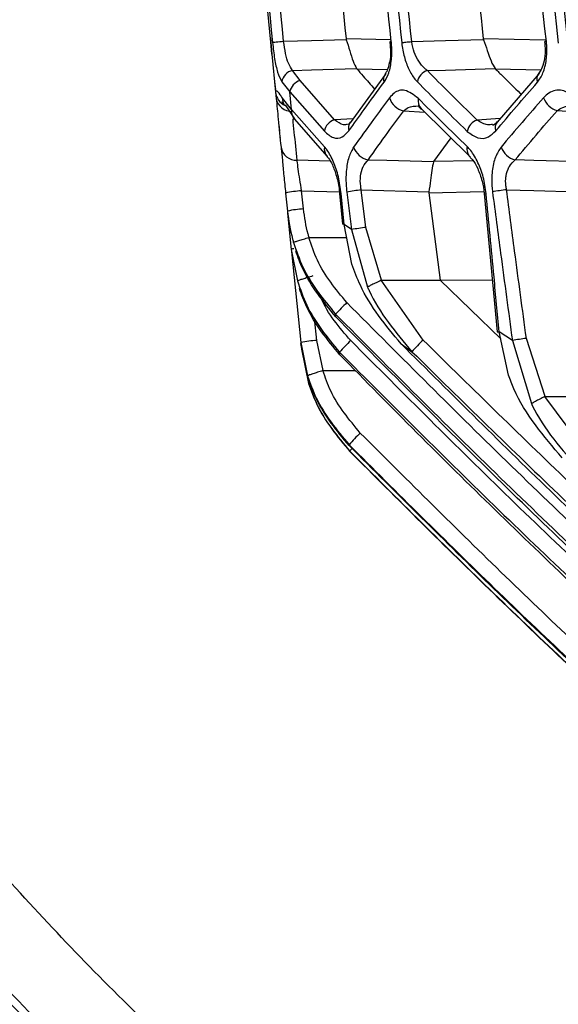
# Model space of a CAD drawing. Units: millimetres. Extents: x 10 to 584, y 10 to 410.
# Drawn here: x 363 to 366, y 258 to 264 of the extents above; entities that cross this region are included whole.
import ezdxf

# ---------------------------------------------------------------- set-up
doc = ezdxf.new("R2010")
doc.units = ezdxf.units.MM
doc.styles.add('SLDTEXTSTYLE0', font='TXT', dxfattribs={"width": 0.605})
doc.dimstyles.new('SLDDIMSTYLE0', dxfattribs={"dimtxt": 4.622974, "dimasz": 3, "dimexe": 0, "dimexo": 0.0625, "dimgap": 1.155743, "dimtad": 1, "dimdec": 0, "dimlfac": 5, "dimrnd": 1e-09, "dimzin": 12, "dimdsep": 46, "dimtxsty": 'SLDTEXTSTYLE0', "dimsah": 1, "dimcen": 0.09, "dimadec": 0, "dimazin": 3, "dimtfac": 1, "dimtofl": 0, "dimtmove": 0, "dimatfit": 3, "dimfxl": 0, "dimfrac": 2, "dimtolj": 1, "dimtzin": 12, "dimarcsym": 0})

# ---------------------------------------------------------------- blocks, each defined once
blk = doc.blocks.new('_D_15')
at = {"color": 7, "linetype": 'Continuous', "lineweight": 18}
for p, q in [((377.6548, 361.8409), (333.7875, 361.8409)), ((334.7875, 252.1409), (334.7875, 361.8409)), ((380.5462, 252.1409), (333.7875, 252.1409))]:
    blk.add_line(p, q, dxfattribs=at)
for points in [[(334.7875, 361.8409), (334.0375, 358.8409), (335.5375, 358.8409)], [(334.7875, 252.1409), (335.5375, 255.1409), (334.0375, 255.1409)]]:
    blk.add_solid(points, dxfattribs=at)
at = {"color": 7, "linetype": 'Continuous', "lineweight": 18, "insert": (328.6483, 301.6992), "char_height": 4.7625, "attachment_point": 1, "rotation": 90, "style": 'SLDTEXTSTYLE0'}
blk.add_mtext('549', dxfattribs=at)

msp = doc.modelspace()

# ---------------------------------------------------------------- linework, layer by layer
at = {"color": 7, "linetype": 'Continuous', "lineweight": 25}
for p, q in [((364.2978, 263.5171), (364.2527, 263.9916)), ((364.2957, 263.5401), (364.2978, 263.5171)), ((364.74, 263.5354), (364.741, 263.5309)), ((365.5448, 263.5357), (365.5461, 263.5305)), ((364.3046, 263.4465), (364.2978, 263.5171)), ((364.2978, 263.5171), (364.3046, 263.4465)), ((364.9969, 263.5193), (365.0006, 263.4661)), ((364.3046, 263.4465), (364.3263, 263.2228)), ((364.8018, 263.361), (364.8023, 263.3602)), ((365.6145, 263.3611), (365.6153, 263.3602)), ((364.4698, 263.2905), (364.426, 263.3499)), ((364.9713, 263.3291), (364.7633, 263.0424)), ((365.8731, 263.3329), (365.6272, 263.0464)), ((364.3204, 263.2832), (364.3247, 263.2392)), ((364.363, 263.2834), (364.4097, 263.224)), ((364.6723, 263.0599), (364.4698, 263.2905)), ((364.3263, 263.2228), (364.3298, 263.1864)), ((364.4198, 263.1209), (364.3664, 263.1877)), ((364.4198, 263.1209), (364.4097, 263.224)), ((364.4097, 263.224), (364.6125, 262.9935)), ((364.3765, 263.1462), (364.3773, 263.1447)), ((364.3822, 263.1481), (364.4372, 263.0658)), ((364.6124, 262.9023), (364.4198, 263.1209)), ((365.1814, 263.1263), (365.4692, 262.841)), ((364.3451, 263.0305), (364.3484, 262.9964)), ((364.4357, 263.0653), (364.629, 262.8455)), ((364.7629, 263.0459), (364.7523, 263.0316)), ((365.6263, 263.0472), (365.6276, 263.0486)), ((364.3518, 262.9622), (364.3525, 262.9548)), ((364.3522, 262.9582), (364.3521, 262.9591)), ((365.3553, 262.954), (365.2538, 262.815)), ((364.6287, 262.8452), (364.6302, 262.8436)), ((365.2538, 262.815), (365.2529, 262.8132)), ((364.3847, 262.6306), (364.3953, 262.5246)), ((364.4896, 262.5375), (364.479, 262.6435)), ((364.7021, 262.6279), (364.7189, 262.4473)), ((364.7281, 262.4467), (364.7113, 262.6273)), ((364.7439, 262.6362), (364.7717, 262.4158)), ((364.829, 262.6488), (365.2257, 262.6373)), ((364.8567, 262.4285), (364.829, 262.6488)), ((365.2257, 262.6373), (365.2256, 262.6322)), ((365.2256, 262.6322), (365.2911, 262.1186)), ((365.5499, 262.6274), (365.6274, 261.8165)), ((364.3953, 262.5246), (364.3965, 262.5126)), ((364.3966, 262.5121), (364.418, 262.2999)), ((364.7717, 262.4158), (364.7281, 262.4467)), ((364.7742, 262.2131), (364.7281, 262.4467)), ((364.7717, 262.4158), (364.8656, 262.0788)), ((364.9484, 262.1185), (364.8567, 262.4285)), ((364.5213, 262.3696), (364.5226, 262.3698)), ((364.5226, 262.3698), (364.7433, 262.3699)), ((364.418, 262.2999), (364.4546, 262.1146)), ((364.418, 262.2999), (364.4192, 262.2878)), ((364.4192, 262.2878), (364.4741, 261.7525)), ((365.1917, 261.7675), (364.9465, 262.1181)), ((364.9484, 262.1185), (365.2911, 262.1186)), ((365.2911, 262.1186), (365.6479, 261.7742)), ((365.5986, 262.118), (365.2911, 262.1186)), ((364.68, 261.9035), (364.6785, 261.9191)), ((365.7157, 261.7644), (365.6391, 261.816)), ((365.6922, 261.562), (365.6391, 261.816)), ((364.4741, 261.7525), (364.5141, 261.5579)), ((364.4741, 261.7525), (364.4745, 261.7481)), ((364.5172, 261.545), (364.4745, 261.7481)), ((364.4746, 261.7481), (364.478, 261.7148)), ((364.6051, 261.5883), (364.5683, 261.7657)), ((365.0626, 261.7454), (365.1265, 261.699)), ((365.7157, 261.7644), (365.8276, 261.394)), ((365.9082, 261.4359), (365.7978, 261.7774)), ((364.478, 261.7148), (364.5189, 261.5176)), ((364.478, 261.7148), (364.4781, 261.7134)), ((364.4781, 261.7134), (364.5199, 261.5133)), ((364.7027, 261.6812), (364.7012, 261.6962)), ((364.6037, 261.5881), (364.6051, 261.5883)), ((364.6051, 261.5883), (364.7944, 261.5884)), ((366.1748, 261.075), (365.906, 261.4354)), ((365.9082, 261.4359), (366.2611, 261.4359)), ((364.758, 261.1476), (364.7575, 261.1528)), ((364.7616, 261.1135), (364.7614, 261.1152))]:
    msp.add_line(p, q, dxfattribs=at)
at = {"color": 8, "linetype": 'Continuous', "lineweight": 25}
for p, q in [((365.0015, 263.53), (364.74, 263.5354)), ((365.9087, 263.5282), (365.5448, 263.5357)), ((364.8023, 263.3602), (364.9827, 263.3565)), ((365.6153, 263.3602), (365.884, 263.3546)), ((365.0782, 263.1134), (365.202, 263.1059)), ((365.9797, 263.1145), (366.1348, 263.1051)), ((364.7808, 263.0665), (364.6723, 263.0599)), ((365.6451, 263.0672), (365.5089, 263.059)), ((364.6467, 262.8176), (364.4522, 262.8234)), ((365.4855, 262.8196), (365.2538, 262.815)), ((364.479, 262.6435), (364.7007, 262.6369)), ((365.2256, 262.6322), (365.548, 262.6387)), ((364.5683, 261.7657), (364.5551, 261.8944))]:
    msp.add_line(p, q, dxfattribs=at)
at = {"color": 7, "linetype": 'Continuous', "lineweight": 25, "flags": 128}
for points in [[(364.3735, 263.5201), (364.3617, 263.5189), (364.3503, 263.5178), (364.3397, 263.5168), (364.3302, 263.5158), (364.3221, 263.515), (364.3156, 263.5144), (364.3109, 263.514), (364.3082, 263.5137)], [(364.741, 263.5309), (364.7404, 263.5309), (364.5372, 263.5249), (364.3735, 263.5201)], [(365.0052, 263.5201), (364.9995, 263.5195), (364.9981, 263.5194)], [(365.1249, 263.5181), (365.1158, 263.5172), (365.1069, 263.5162), (365.0984, 263.5153), (365.0904, 263.5145), (365.0831, 263.5137), (365.0765, 263.513), (365.0709, 263.5124), (365.0663, 263.5119)], [(365.5461, 263.5305), (365.5454, 263.5304), (365.3234, 263.524), (365.1249, 263.5181)], [(365.9152, 263.5204), (365.9085, 263.5197), (365.9061, 263.5194), (365.9061, 263.5194)], [(364.426, 263.3499), (364.5372, 263.3532), (364.8017, 263.361), (364.8018, 263.361)], [(365.2167, 263.3494), (365.3234, 263.3525), (365.6144, 263.3611), (365.6145, 263.3611)], [(365.1842, 263.1233), (365.1828, 263.1245), (365.1812, 263.1261)], [(365.4707, 262.8388), (365.4691, 262.8402), (365.4687, 262.8406)], [(365.2529, 262.8132), (365.2525, 262.8132), (364.9782, 262.8212), (364.869, 262.8244)], [(366.1331, 262.813), (366.1327, 262.8131), (365.8424, 262.8215), (365.7318, 262.8247)], [(365.6814, 262.6499), (365.8424, 262.6452), (366.0981, 262.6378), (366.0991, 262.6378)], [(364.7281, 262.4467), (364.7207, 262.4468), (364.7189, 262.4473)], [(365.6272, 261.8165), (365.6301, 261.8159), (365.6391, 261.816)]]:
    msp.add_lwpolyline(points, dxfattribs=at)
at = {"color": 8, "linetype": 'Continuous', "lineweight": 25, "flags": 128}
for points in [[(364.7113, 262.6273), (364.7039, 262.6274), (364.7021, 262.6279)], [(365.5498, 262.6274), (365.5528, 262.6268), (365.5618, 262.6268)]]:
    msp.add_lwpolyline(points, dxfattribs=at)
at = {"color": 7, "linetype": 'Continuous', "lineweight": 25}
for centre, radius, start, end in [((364.4402, 263.2734), 0.0779, 100.50667, 172.62541), ((365.242, 263.2681), 0.0851, 107.29792, 169.8634), ((364.4913, 263.2106), 0.0827, 105.03249, 170.63391), ((364.4204, 263.2013), 0.0918, 189.29417, 272.30604), ((365.1056, 263.2283), 0.1182, 199.31124, 256.57896), ((366.0128, 263.2314), 0.1215, 199.83172, 254.20722), ((364.6947, 262.9797), 0.0833, 105.6181, 170.47233), ((365.5356, 262.9773), 0.0859, 108.08381, 169.70431), ((364.4485, 262.9151), 0.0918, 189.35879, 272.32109), ((364.8948, 262.9387), 0.1172, 199.18843, 257.25198), ((365.7631, 262.941), 0.1205, 199.76176, 254.92782), ((364.5232, 261.9692), 0.6757, 93.757, 101.83137), ((365.0021, 261.1939), 1.4652, 96.78737, 100.14978), ((365.8803, 261.0795), 1.5829, 97.2154, 100.22968), ((364.5342, 261.8632), 0.6758, 93.78274, 101.8567), ((365.0315, 260.9725), 1.4665, 96.84922, 100.20785), ((365.5486, 261.1382), 1.1692, 133.45455, 138.09653), ((364.6151, 261.0912), 0.6761, 93.97027, 102.04123), ((365.5506, 260.9384), 1.1383, 133.48717, 138.26023), ((366.0409, 260.8937), 1.2185, 134.18591, 138.63071), ((366.0044, 260.2021), 1.5887, 97.47043, 100.46993), ((365.5162, 260.489), 1.0081, 133.41403, 138.8186)]:
    msp.add_arc(centre, radius, start, end, dxfattribs=at)
at = {"color": 8, "linetype": 'Continuous', "lineweight": 25}
for centre, radius, start, end in [((365.0124, 263.2992), 0.0526, 143.23948, 200.08334), ((365.9108, 263.3004), 0.0519, 139.61587, 202.42753), ((364.4227, 263.2327), 0.0969, 185.87197, 245.59473), ((364.439, 263.1832), 0.0727, 176.49473, 210.64692), ((365.2327, 263.174), 0.0704, 169.54277, 222.96794), ((364.4895, 263.1103), 0.0706, 171.34823, 219.93794), ((364.8058, 263.0132), 0.0527, 145.42185, 199.64213), ((365.6666, 263.0145), 0.0519, 140.88737, 201.97003), ((364.682, 262.8912), 0.0705, 170.95284, 220.77611), ((365.5192, 262.8894), 0.0703, 169.03912, 224.05626), ((364.4362, 262.2538), 0.0495, 93.80581, 111.57351), ((364.8661, 261.0368), 0.1308, 134.58057, 143.15392)]:
    msp.add_arc(centre, radius, start, end, dxfattribs=at)
at = {"color": 7, "linetype": 'Continuous', "lineweight": 25}
for points, knots in [([(363.9347, 267.7106), (363.9852, 267.0925), (364.0678, 266.0835), (364.1945, 264.6847), (364.2703, 263.904), (364.3082, 263.5137)], [0, 0, 0, 0, 0.4415746, 0.7207828, 1, 1, 1, 1]), ([(364.3735, 263.5201), (364.3357, 263.9103), (364.26, 264.6908), (364.1335, 266.0892), (364.0511, 267.0979), (364.0006, 267.7158)], [0, 0, 0, 0, 0.279216, 0.558424, 1, 1, 1, 1]), ([(364.3476, 267.7011), (364.408, 267.0063), (364.5288, 265.6168), (364.6696, 264.2292), (364.74, 263.5354)], [0, 0, 0, 0, 0.5000035, 1, 1, 1, 1]), ([(365.0052, 263.5201), (364.9687, 263.8686), (364.8957, 264.5654), (364.7929, 265.6115), (364.6944, 266.658), (364.6332, 267.3561), (364.6026, 267.7051)], [0, 0, 0, 0, 0.249985, 0.499976, 0.749985, 1, 1, 1, 1]), ([(364.6614, 267.7133), (364.7236, 267.0126), (364.8482, 265.6111), (364.9936, 264.2117), (365.0663, 263.5119)], [0, 0, 0, 0, 0.499975, 1, 1, 1, 1]), ([(365.1249, 263.5181), (365.0523, 264.2177), (364.907, 265.6168), (364.7825, 267.0179), (364.7203, 267.7184)], [0, 0, 0, 0, 0.500025, 1, 1, 1, 1]), ([(365.1412, 267.7008), (365.2035, 267.0061), (365.2988, 265.9445), (365.4371, 264.5565), (365.5103, 263.8629), (365.5448, 263.5357)], [0, 0, 0, 0, 0.500004, 0.764117, 1, 1, 1, 1]), ([(365.9152, 263.5204), (365.8728, 263.9128), (365.7881, 264.6976), (365.6472, 266.0923), (365.5553, 267.0951), (365.4994, 267.7049)], [0, 0, 0, 0, 0.281573, 0.563147, 1, 1, 1, 1]), ([(365.5667, 267.7144), (365.6032, 267.3126), (365.6764, 266.5089), (365.8138, 265.1075), (365.9211, 264.1086), (365.9853, 263.5109)], [0, 0, 0, 0, 0.286528, 0.573057, 1, 1, 1, 1]), ([(366.042, 263.5171), (365.9778, 264.1147), (365.8705, 265.1133), (365.7332, 266.5144), (365.6601, 267.3177), (365.6236, 267.7194)], [0, 0, 0, 0, 0.4269432, 0.7134716, 1, 1, 1, 1]), ([(364.3082, 263.5137), (364.312, 263.4815), (364.3193, 263.4178), (364.3366, 263.3352), (364.3541, 263.3008), (364.363, 263.2834)], [0, 0, 0, 0, 0.336321, 0.664342, 1, 1, 1, 1]), ([(364.426, 263.3499), (364.4174, 263.3628), (364.4004, 263.3883), (364.3839, 263.4495), (364.377, 263.4963), (364.3735, 263.5201)], [0, 0, 0, 0, 0.333109, 0.660887, 1, 1, 1, 1]), ([(364.741, 263.5309), (364.7481, 263.5089), (364.7627, 263.4641), (364.7799, 263.4017), (364.7945, 263.3745), (364.8018, 263.361)], [0, 0, 0, 0, 0.324338, 0.662143, 1, 1, 1, 1]), ([(364.963, 263.2811), (364.9729, 263.2981), (364.9928, 263.332), (365.0081, 263.4105), (365.0092, 263.4769), (365.0058, 263.513), (365.0052, 263.5201)], [0, 0, 0, 0, 0.314347, 0.629254, 0.926512, 1, 1, 1, 1]), ([(365.0663, 263.5119), (365.0706, 263.4839), (365.0793, 263.4278), (365.1075, 263.3539), (365.1353, 263.3079), (365.1534, 263.2883), (365.1582, 263.2831)], [0, 0, 0, 0, 0.288979, 0.577256, 0.887581, 1, 1, 1, 1]), ([(365.2167, 263.3494), (365.2118, 263.3532), (365.1937, 263.3674), (365.166, 263.4008), (365.1376, 263.4551), (365.1291, 263.4973), (365.1249, 263.5181)], [0, 0, 0, 0, 0.116536, 0.433562, 0.720129, 1, 1, 1, 1]), ([(365.5461, 263.5305), (365.5539, 263.5091), (365.5702, 263.4648), (365.5896, 263.4022), (365.6062, 263.3748), (365.6145, 263.3611)], [0, 0, 0, 0, 0.316707, 0.658322, 1, 1, 1, 1]), ([(365.8629, 263.2806), (365.8746, 263.2974), (365.8981, 263.3311), (365.917, 263.4098), (365.9194, 263.4768), (365.9159, 263.513), (365.9152, 263.5204)], [0, 0, 0, 0, 0.315701, 0.632248, 0.924402, 1, 1, 1, 1]), ([(365.9048, 263.5194), (365.9066, 263.5018), (365.9106, 263.4614), (365.9031, 263.4036), (365.8874, 263.3556), (365.8762, 263.3412), (365.8709, 263.3344)], [0, 0, 0, 0, 0.207942, 0.479338, 0.749457, 1, 1, 1, 1]), ([(365.0006, 263.4661), (365.0006, 263.4656), (365.0024, 263.4411), (364.9957, 263.3977), (364.9823, 263.3493), (364.9735, 263.3367), (364.9697, 263.3313)], [0, 0, 0, 0, 0.006492, 0.369752, 0.725528, 1, 1, 1, 1]), ([(364.8023, 263.3602), (364.8149, 263.3457), (364.8496, 263.3059), (364.8848, 263.2661), (364.9072, 263.2408)], [0, 0, 0, 0, 0.363533, 1, 1, 1, 1]), ([(365.6153, 263.3602), (365.6299, 263.3457), (365.6784, 263.2974), (365.729, 263.2472), (365.7657, 263.2118), (365.7676, 263.21)], [0, 0, 0, 0, 0.288991, 0.9631, 1, 1, 1, 1]), ([(365.5089, 263.059), (365.4544, 263.1123), (365.3557, 263.2089), (365.2596, 263.306), (365.2167, 263.3494)], [0, 0, 0, 0, 0.553192, 1, 1, 1, 1]), ([(364.7562, 262.9955), (364.7861, 263.0377), (364.8538, 263.1331), (364.9238, 263.2281), (364.963, 263.2811)], [0, 0, 0, 0, 0.441499, 1, 1, 1, 1]), ([(365.1582, 263.2831), (365.2012, 263.2397), (365.2975, 263.1426), (365.3964, 263.046), (365.4511, 262.9926)], [0, 0, 0, 0, 0.446807, 1, 1, 1, 1]), ([(365.6185, 262.995), (365.6586, 263.0428), (365.7389, 263.1382), (365.8215, 263.2331), (365.8629, 263.2806)], [0, 0, 0, 0, 0.499981, 1, 1, 1, 1]), ([(364.3664, 263.1877), (364.3619, 263.1944), (364.347, 263.2165), (364.3286, 263.2369), (364.3271, 263.2275), (364.3263, 263.2228)], [0, 0, 0, 0, 0.181996, 0.589893, 1, 1, 1, 1]), ([(364.3298, 263.1864), (364.3338, 263.1459), (364.3431, 263.0505), (364.3525, 262.9551), (364.3579, 262.9002)], [0, 0, 0, 0, 0.424909, 1, 1, 1, 1]), ([(364.9941, 263.1892), (364.9629, 263.1471), (364.8916, 263.0509), (364.8228, 262.9544), (364.7841, 262.9002)], [0, 0, 0, 0, 0.438636, 1, 1, 1, 1]), ([(365.1635, 263.1868), (365.1372, 263.2067), (365.0885, 263.2436), (365.0296, 263.2291), (365.0029, 263.1991), (364.9941, 263.1892)], [0, 0, 0, 0, 0.441381, 0.816388, 1, 1, 1, 1]), ([(365.4503, 262.9028), (365.4019, 262.95), (365.3051, 263.0443), (365.2107, 263.1393), (365.1635, 263.1868)], [0, 0, 0, 0, 0.499983, 1, 1, 1, 1]), ([(365.8985, 263.1902), (365.8564, 263.142), (365.7722, 263.0456), (365.6905, 262.9487), (365.6497, 262.9003)], [0, 0, 0, 0, 0.499982, 1, 1, 1, 1]), ([(366.095, 263.1873), (366.0659, 263.2068), (366.0101, 263.2439), (365.9415, 263.231), (365.9089, 263.2001), (365.8985, 263.1902)], [0, 0, 0, 0, 0.426477, 0.815698, 1, 1, 1, 1]), ([(364.3621, 263.1683), (364.362, 263.1684), (364.3613, 263.1691), (364.3658, 263.1635), (364.3724, 263.1527), (364.3765, 263.1461)], [0, 0, 0, 0, 0.056657, 0.421745, 1, 1, 1, 1]), ([(365.164, 263.1416), (365.1626, 263.1424), (365.1597, 263.1441), (365.1749, 263.1296), (365.1827, 263.1221)], [0, 0, 0, 0, 0.484934, 1, 1, 1, 1]), ([(364.869, 262.8244), (364.9075, 262.8785), (364.9761, 262.9751), (365.0471, 263.0712), (365.0782, 263.1134)], [0, 0, 0, 0, 0.561365, 1, 1, 1, 1]), ([(365.7318, 262.8247), (365.7725, 262.8731), (365.8538, 262.97), (365.9378, 263.0663), (365.9797, 263.1145)], [0, 0, 0, 0, 0.500019, 1, 1, 1, 1]), ([(365.6265, 263.0498), (365.6213, 263.0436), (365.6082, 263.028), (365.603, 263.0291), (365.5999, 263.0298)], [0, 0, 0, 0, 0.393254, 1, 1, 1, 1]), ([(364.6125, 262.9935), (364.63, 262.9784), (364.6649, 262.9482), (364.716, 262.9517), (364.7435, 262.9817), (364.7562, 262.9955)], [0, 0, 0, 0, 0.349695, 0.699132, 1, 1, 1, 1]), ([(365.4511, 262.9926), (365.4717, 262.9773), (365.513, 262.9466), (365.5723, 262.9518), (365.6043, 262.9818), (365.6185, 262.995)], [0, 0, 0, 0, 0.3584074, 0.7164377, 1, 1, 1, 1]), ([(364.3579, 262.9002), (364.3582, 262.897), (364.3603, 262.8763), (364.3654, 262.8243), (364.3745, 262.7326), (364.3813, 262.6646), (364.3847, 262.6306)], [0, 0, 0, 0, 0.058073, 0.370575, 0.685319, 1, 1, 1, 1]), ([(364.7113, 262.6273), (364.7067, 262.6606), (364.6976, 262.7272), (364.6673, 262.8165), (364.6372, 262.8727), (364.6177, 262.896), (364.6124, 262.9023)], [0, 0, 0, 0, 0.2905853, 0.5807119, 0.8874091, 1, 1, 1, 1]), ([(364.7841, 262.9002), (364.774, 262.882), (364.7536, 262.8457), (364.7388, 262.762), (364.7382, 262.6882), (364.7428, 262.6469), (364.7439, 262.6362)], [0, 0, 0, 0, 0.306407, 0.613558, 0.89894, 1, 1, 1, 1]), ([(365.5618, 262.6268), (365.557, 262.6597), (365.5476, 262.7254), (365.5146, 262.8134), (365.4803, 262.8711), (365.4573, 262.8953), (365.4503, 262.9028)], [0, 0, 0, 0, 0.282416, 0.564229, 0.866383, 1, 1, 1, 1]), ([(365.6497, 262.9003), (365.6377, 262.8824), (365.6136, 262.8465), (365.595, 262.7632), (365.5933, 262.6892), (365.5979, 262.6482), (365.5991, 262.6372)], [0, 0, 0, 0, 0.308151, 0.617378, 0.897653, 1, 1, 1, 1]), ([(364.6295, 262.8432), (364.6317, 262.841), (364.6391, 262.8335), (364.6612, 262.7959), (364.6844, 262.7319), (364.6987, 262.6696), (364.701, 262.6344), (364.7014, 262.6279)], [0, 0, 0, 0, 0.105757, 0.355858, 0.638712, 0.933758, 1, 1, 1, 1]), ([(364.479, 262.6435), (364.4753, 262.6662), (364.4679, 262.7114), (364.4588, 262.7727), (364.4541, 262.8075), (364.4525, 262.8213), (364.4522, 262.8234)], [0, 0, 0, 0, 0.31593, 0.630706, 0.942183, 1, 1, 1, 1]), ([(364.829, 262.6488), (364.8277, 262.656), (364.8228, 262.6833), (364.8228, 262.7319), (364.8327, 262.768), (364.8474, 262.8002), (364.8585, 262.8127), (364.869, 262.8244)], [0, 0, 0, 0, 0.099815, 0.378898, 0.662414, 0.684009, 1, 1, 1, 1]), ([(365.2529, 262.8132), (365.2495, 262.798), (365.243, 262.7692), (365.2355, 262.7048), (365.229, 262.6598), (365.2257, 262.6373)], [0, 0, 0, 0, 0.357111, 0.678551, 1, 1, 1, 1]), ([(365.4698, 262.8378), (365.4738, 262.8342), (365.4854, 262.8237), (365.5139, 262.7761), (365.5375, 262.7065), (365.5485, 262.6521), (365.5498, 262.6277), (365.5498, 262.6274)], [0, 0, 0, 0, 0.156477, 0.448293, 0.7478116, 0.9974468, 1, 1, 1, 1]), ([(365.6814, 262.6499), (365.6801, 262.6572), (365.6754, 262.6829), (365.6758, 262.7107), (365.6816, 262.7485), (365.6886, 262.7687), (365.7064, 262.8009), (365.7195, 262.8132), (365.7318, 262.8247)], [0, 0, 0, 0, 0.100229, 0.352947, 0.372305, 0.655325, 0.679247, 1, 1, 1, 1]), ([(365.6391, 261.816), (365.6287, 261.9232), (365.6025, 262.1935), (365.5771, 262.4638), (365.5618, 262.6268)], [0, 0, 0, 0, 0.396718, 1, 1, 1, 1]), ([(365.5991, 262.6372), (365.615, 262.5167), (365.6534, 262.2257), (365.6927, 261.9349), (365.7157, 261.7644)], [0, 0, 0, 0, 0.414033, 1, 1, 1, 1]), ([(365.7978, 261.7774), (365.7748, 261.9478), (365.7356, 262.2385), (365.6973, 262.5294), (365.6814, 262.6499)], [0, 0, 0, 0, 0.585967, 1, 1, 1, 1]), ([(364.3953, 262.5246), (364.4032, 262.4693), (364.412, 262.4074), (364.4293, 262.3474), (364.4312, 262.341)], [0, 0, 0, 0, 0.892802, 1, 1, 1, 1]), ([(364.5226, 262.3698), (364.5207, 262.3763), (364.5048, 262.4311), (364.4967, 262.4877), (364.4896, 262.5375)], [0, 0, 0, 0, 0.119585, 1, 1, 1, 1]), ([(364.4312, 262.341), (364.4313, 262.3411), (364.4314, 262.3412), (364.4332, 262.3421), (364.4412, 262.345), (364.4615, 262.3515), (364.4892, 262.3601), (364.5106, 262.3664), (364.5213, 262.3696)], [0, 0, 0, 0, 0.030524, 0.094619, 0.321014, 0.547363, 0.773681, 1, 1, 1, 1]), ([(364.4312, 262.341), (364.4478, 262.2917), (364.5003, 262.1352), (364.6061, 262.0069), (364.6785, 261.9191)], [0, 0, 0, 0, 0.315525, 1, 1, 1, 1]), ([(364.7445, 261.9869), (364.6793, 262.0662), (364.5836, 262.1825), (364.5364, 262.3244), (364.5213, 262.3696)], [0, 0, 0, 0, 0.680992, 1, 1, 1, 1]), ([(364.68, 261.9035), (364.607, 261.9928), (364.5095, 262.1118), (364.4571, 262.2549), (364.444, 262.2907)], [0, 0, 0, 0, 0.74987, 1, 1, 1, 1]), ([(365.0626, 261.7454), (364.9722, 261.8542), (364.8531, 261.9976), (364.7896, 262.1712), (364.7742, 262.2131)], [0, 0, 0, 0, 0.758549, 1, 1, 1, 1]), ([(364.5446, 262.1435), (364.5339, 262.1403), (364.5125, 262.1338), (364.4849, 262.1252), (364.4646, 262.1186), (364.4566, 262.1156), (364.4548, 262.1148), (364.4547, 262.1146), (364.4546, 262.1146)], [0, 0, 0, 0, 0.225773, 0.451545, 0.677347, 0.903196, 0.969587, 1, 1, 1, 1]), ([(364.4546, 262.1146), (364.471, 262.0663), (364.5235, 261.9112), (364.6287, 261.7839), (364.7012, 261.6962)], [0, 0, 0, 0, 0.310834, 1, 1, 1, 1]), ([(364.9465, 262.1181), (364.9364, 262.1134), (364.9161, 262.104), (364.8901, 262.0914), (364.8744, 262.0836), (364.8678, 262.0801), (364.866, 262.0791), (364.8656, 262.0788)], [0, 0, 0, 0, 0.278251, 0.556499, 0.834793, 0.962348, 1, 1, 1, 1]), ([(364.9465, 262.1181), (364.947, 262.1183), (364.9476, 262.1185), (364.9483, 262.1185), (364.9484, 262.1185)], [0, 0, 0, 0, 0.780407, 1, 1, 1, 1]), ([(364.7027, 261.6812), (364.6298, 261.7699), (364.5317, 261.8892), (364.4792, 262.033), (364.4657, 262.07)], [0, 0, 0, 0, 0.743241, 1, 1, 1, 1]), ([(364.8656, 262.0788), (364.8686, 262.072), (364.931, 261.9314), (365.0312, 261.8123), (365.1265, 261.699)], [0, 0, 0, 0, 0.048902, 1, 1, 1, 1]), ([(367.4618, 259.4129), (367.2082, 259.6386), (366.6153, 260.1664), (365.706, 261.0215), (365.065, 261.6651), (364.7445, 261.9869)], [0, 0, 0, 0, 0.272108, 0.636055, 1, 1, 1, 1]), ([(364.6785, 261.9191), (364.9996, 261.5967), (365.6418, 260.952), (366.5241, 260.1228), (367.0877, 259.6196), (367.3118, 259.4194)], [0, 0, 0, 0, 0.375873, 0.751745, 1, 1, 1, 1]), ([(367.2929, 259.4016), (367.0595, 259.612), (366.4948, 260.121), (365.62, 260.9517), (364.9934, 261.5863), (364.68, 261.9035)], [0, 0, 0, 0, 0.260562, 0.630281, 1, 1, 1, 1]), ([(367.3555, 259.3108), (367.1226, 259.5188), (366.5627, 260.0188), (365.6963, 260.8335), (365.0769, 261.454), (364.7672, 261.7642)], [0, 0, 0, 0, 0.262627, 0.631314, 1, 1, 1, 1]), ([(367.4156, 259.5168), (367.2416, 259.6726), (366.7522, 260.111), (365.9631, 260.8493), (365.3627, 261.4467), (365.0626, 261.7454)], [0, 0, 0, 0, 0.216155, 0.608078, 1, 1, 1, 1]), ([(367.5859, 259.531), (367.3848, 259.7088), (366.875, 260.1593), (366.0732, 260.9013), (365.4855, 261.4787), (365.1917, 261.7675)], [0, 0, 0, 0, 0.245681, 0.622842, 1, 1, 1, 1]), ([(364.7012, 261.6962), (365.0115, 261.3854), (365.6321, 260.7638), (366.4711, 259.9754), (367.0014, 259.5003), (367.2046, 259.3183)], [0, 0, 0, 0, 0.381516, 0.763033, 1, 1, 1, 1]), ([(365.1265, 261.699), (365.4209, 261.4098), (366.0098, 260.8314), (366.7844, 260.115), (367.2651, 259.6889), (367.4368, 259.5367)], [0, 0, 0, 0, 0.391212, 0.782425, 1, 1, 1, 1]), ([(367.1882, 259.3028), (367.081, 259.3991), (366.8665, 259.5917), (366.496, 259.9317), (366.0774, 260.3237), (365.6132, 260.7701), (365.1543, 261.2219), (364.8533, 261.5281), (364.7027, 261.6812)], [0, 0, 0, 0, 0.125651, 0.251312, 0.438469, 0.625656, 0.812813, 1, 1, 1, 1]), ([(364.6037, 261.5881), (364.593, 261.5848), (364.5717, 261.578), (364.5442, 261.569), (364.524, 261.5621), (364.5159, 261.559), (364.5142, 261.5581), (364.5141, 261.558), (364.5141, 261.5579)], [0, 0, 0, 0, 0.22335, 0.4467, 0.670079, 0.893504, 0.970013, 1, 1, 1, 1]), ([(364.8234, 261.2213), (364.758, 261.3), (364.6652, 261.4118), (364.6177, 261.5479), (364.6037, 261.5881)], [0, 0, 0, 0, 0.704154, 1, 1, 1, 1]), ([(364.5141, 261.5579), (364.5295, 261.514), (364.5822, 261.3637), (364.6849, 261.2402), (364.7575, 261.1528)], [0, 0, 0, 0, 0.292234, 1, 1, 1, 1]), ([(364.758, 261.1476), (364.6856, 261.2349), (364.5848, 261.3563), (364.532, 261.5036), (364.5172, 261.545)], [0, 0, 0, 0, 0.719026, 1, 1, 1, 1]), ([(364.526, 261.5207), (364.5237, 261.5198), (364.5198, 261.5183), (364.5189, 261.5178), (364.5189, 261.5176), (364.5189, 261.5176)], [0, 0, 0, 0, 0.5416804, 0.8741355, 1, 1, 1, 1]), ([(364.5189, 261.5176), (364.5341, 261.4746), (364.5868, 261.3254), (364.6888, 261.2026), (364.7614, 261.1152)], [0, 0, 0, 0, 0.288033, 1, 1, 1, 1]), ([(364.5199, 261.5133), (364.5349, 261.4712), (364.5876, 261.323), (364.689, 261.2009), (364.7616, 261.1135)], [0, 0, 0, 0, 0.283938, 1, 1, 1, 1]), ([(366.0084, 261.0761), (365.8997, 261.2031), (365.7717, 261.3527), (365.7026, 261.5345), (365.6922, 261.562)], [0, 0, 0, 0, 0.84851, 1, 1, 1, 1]), ([(365.906, 261.4354), (365.8961, 261.4303), (365.8761, 261.4202), (365.8505, 261.4068), (365.8359, 261.3988), (365.8297, 261.3952), (365.8281, 261.3943), (365.8276, 261.394)], [0, 0, 0, 0, 0.2876238, 0.5752455, 0.8629183, 0.9620234, 1, 1, 1, 1]), ([(365.8276, 261.394), (365.8292, 261.3906), (365.8984, 261.2457), (366.0063, 261.124), (366.1116, 261.0052)], [0, 0, 0, 0, 0.023565, 1, 1, 1, 1]), ([(365.906, 261.4354), (365.9065, 261.4356), (365.9072, 261.4358), (365.908, 261.4359), (365.9082, 261.4359)], [0, 0, 0, 0, 0.722607, 1, 1, 1, 1]), ([(367.0991, 259.0586), (366.915, 259.2244), (366.4342, 259.6577), (365.6718, 260.3751), (365.1062, 260.9392), (364.8234, 261.2213)], [0, 0, 0, 0, 0.236745, 0.618373, 1, 1, 1, 1]), ([(364.7575, 261.1528), (365.0409, 260.8702), (365.6076, 260.3051), (366.341, 259.6154), (366.7908, 259.2088), (366.9438, 259.0705)], [0, 0, 0, 0, 0.39755, 0.795099, 1, 1, 1, 1]), ([(366.9393, 259.0661), (366.7837, 259.2071), (366.3334, 259.615), (365.6019, 260.3046), (365.0393, 260.8666), (364.758, 261.1476)], [0, 0, 0, 0, 0.208888, 0.604444, 1, 1, 1, 1]), ([(364.7614, 261.1152), (365.0422, 260.8352), (365.6037, 260.2752), (366.3296, 259.5921), (366.7745, 259.1894), (366.9254, 259.0529)], [0, 0, 0, 0, 0.397871, 0.795741, 1, 1, 1, 1]), ([(364.7616, 261.1135), (365.0418, 260.8339), (365.6022, 260.2747), (366.3274, 259.5916), (366.7724, 259.1886), (366.9239, 259.0514)], [0, 0, 0, 0, 0.397372, 0.794744, 1, 1, 1, 1]), ([(365.2382, 256.3911), (364.8962, 256.6439), (364.2123, 257.1495), (363.434, 257.8738), (362.854, 258.4871), (362.4403, 258.9536), (362.1131, 259.4774), (361.976, 259.8583), (361.9079, 260.0473)], [0, 0, 0, 0, 0.254002, 0.508023, 0.633888, 0.758598, 0.880163, 1, 1, 1, 1]), ([(365.2382, 256.3911), (364.8962, 256.6439), (364.2123, 257.1495), (363.434, 257.8738), (362.854, 258.4871), (362.4403, 258.9536), (362.1131, 259.4774), (361.976, 259.8583), (361.9079, 260.0473)], [0, 0, 0, 0, 0.254002, 0.508023, 0.633888, 0.758598, 0.880163, 1, 1, 1, 1]), ([(364.3047, 253.8728), (363.0867, 254.7404), (360.6507, 256.4756), (358.2143, 258.2108), (356.9962, 259.0784)], [0, 0, 0, 0, 0.5000028, 1, 1, 1, 1]), ([(356.9962, 259.0784), (357.2822, 258.9983), (358.1825, 258.7461), (360.0864, 258.1095), (362.4174, 257.2042), (364.1219, 256.4534), (364.844, 256.1353)], [0, 0, 0, 0, 0.106435, 0.335077, 0.718277, 1, 1, 1, 1]), ([(356.9059, 258.9688), (358.1226, 258.0999), (360.5559, 256.362), (362.99, 254.6254), (364.2071, 253.7571)], [0, 0, 0, 0, 0.5, 1, 1, 1, 1]), ([(364.8524, 256.1461), (364.4035, 256.4868), (363.5875, 257.106), (362.7677, 257.9236), (362.377, 258.3642), (362.2906, 258.4616)], [0, 0, 0, 0, 0.487956, 0.886838, 1, 1, 1, 1]), ([(362.2529, 258.4163), (362.3407, 258.3206), (362.5829, 258.0563), (362.9997, 257.6389), (363.5462, 257.1381), (364.157, 256.6295), (364.6148, 256.3002), (364.844, 256.1353)], [0, 0, 0, 0, 0.112963, 0.311968, 0.511551, 0.755377, 1, 1, 1, 1])]:
    msp.add_open_spline(points, degree=3, knots=knots, dxfattribs=at)
at = {"color": 8, "linetype": 'Continuous', "lineweight": 25}
for points, knots in [([(365.0782, 263.1134), (365.0868, 263.1204), (365.1124, 263.1413), (365.1435, 263.1415), (365.1641, 263.1417)], [0, 0, 0, 0, 0.336148, 1, 1, 1, 1]), ([(365.9797, 263.1145), (365.99, 263.1216), (366.02, 263.1423), (366.0554, 263.1418), (366.0787, 263.1415)], [0, 0, 0, 0, 0.342685, 1, 1, 1, 1]), ([(364.4522, 262.8234), (364.4468, 262.8783), (364.4388, 262.9593), (364.4309, 263.0404), (364.4283, 263.0666)], [0, 0, 0, 0, 0.676572, 1, 1, 1, 1]), ([(364.749, 263.0335), (364.7407, 263.0322), (364.7153, 263.0279), (364.6897, 263.047), (364.6723, 263.0599)], [0, 0, 0, 0, 0.32445, 1, 1, 1, 1]), ([(365.5998, 263.0332), (365.5901, 263.0315), (365.5599, 263.0265), (365.5295, 263.0458), (365.5089, 263.059)], [0, 0, 0, 0, 0.323461, 1, 1, 1, 1]), ([(364.7672, 261.7642), (364.6997, 261.8421), (364.6242, 261.9292), (364.5854, 262.0356), (364.5813, 262.0468)], [0, 0, 0, 0, 0.894659, 1, 1, 1, 1])]:
    msp.add_open_spline(points, degree=3, knots=knots, dxfattribs=at)

# ---------------------------------------------------------------- dimensions: what is measured, and where the dimension line sits
at = {"color": 7, "linetype": 'Continuous', "lineweight": 18}
dim = msp.add_linear_dim(base=(334.7875123885, 361.840856572), p1=(381.5461876892, 252.140856572), p2=(378.6548184147, 361.840856572), angle=90, dimstyle='SLDDIMSTYLE0', dxfattribs=at)
dim.commit()
dim.dimension.update_dxf_attribs({"geometry": '_D_15', "text_midpoint": (334.7875123885, 306.990856572), "dimtype": 160})

doc.saveas('drawing.dxf')
